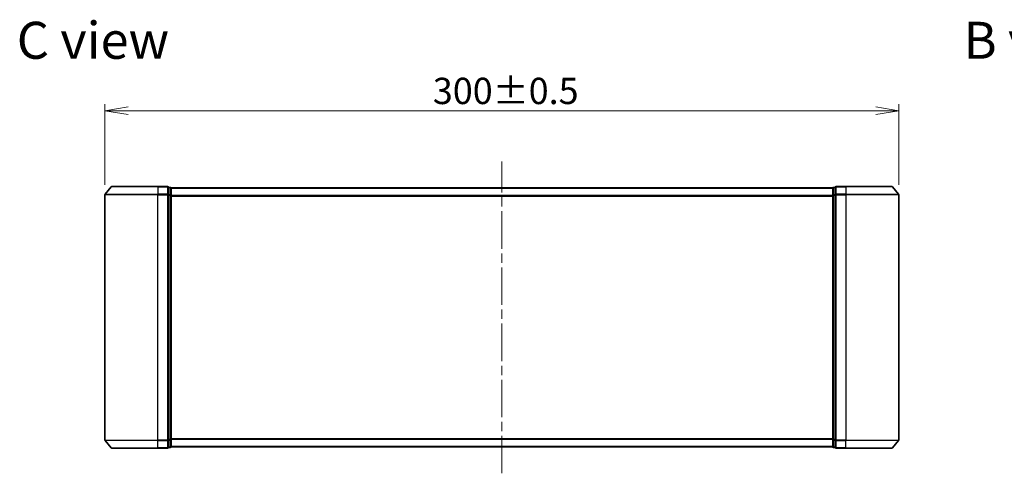
# Model space of a CAD drawing. Units: millimetres. Extents: x 36 to 7330, y 20 to 1144.
# Drawn here: x 1835 to 2207, y 524 to 696 of the extents above; entities that cross this region are included whole.
import ezdxf

# ---------------------------------------------------------------- set-up
doc = ezdxf.new("R2010")
doc.units = ezdxf.units.MM
doc.header["$LTSCALE"] = 2.5
doc.linetypes.add('CHAIN', pattern=[0.3543, 0.2362, -0.0295, 0.0591, -0.0295])
doc.layers.get('Defpoints').update_dxf_attribs({"lineweight": 25})
for name, color, linetype, lineweight in [('Centerline (ISO)', 131, 'Continuous', 18), ('Dimension (ISO)', 7, 'Continuous', 18), ('Symbol (ISO)', 7, 'Continuous', 18), ('Visible (ISO)', 7, 'Continuous', 35), ('Visible Narrow (ISO)', 7, 'Continuous', 25)]:
    doc.layers.add(name, color=color, linetype=linetype, lineweight=lineweight)
doc.styles.add('Note Text (TK)', font='MS PGothic.ttf')
doc.dimstyles.new('Default - Method 1b (TK)', dxfattribs={"dimscale": 2.5, "dimtxt": 2.5, "dimasz": 2.5, "dimexe": 1, "dimexo": 1.5, "dimgap": 1, "dimtad": 1, "dimdsep": 46, "dimtxsty": 'Note Text (TK)', "dimblk": 'OPEN', "dimcen": 0.09, "dimdle": 5, "dimclrd": 100, "dimclre": 100, "dimclrt": 7, "dimadec": 1, "dimazin": 1, "dimtfac": 1, "dimtmove": 0, "dimatfit": 3, "dimldrblk": 'OPEN', "dimfxl": 1, "dimtolj": 1, "dimlwd": -1, "dimlwe": -1, "dimarcsym": 0})

# ---------------------------------------------------------------- blocks, each defined once
blk = doc.blocks.new('_Open')
at = {"color": 0, "linetype": 'ByBlock', "lineweight": -2}
for p, q in [((-1, 0.167), (0, 0)), ((-1, -0.167), (0, 0)), ((0, 0), (-1, 0))]:
    blk.add_line(p, q, dxfattribs=at)
blk = doc.blocks.new('*D37')
at = {"layer": 'Defpoints', "color": 0}
for p in [(1867.29, 661.58), (1867.29, 629.76), (2167.29, 629.76)]:
    blk.add_point(p, dxfattribs=at)
at = {"layer": 'Dimension (ISO)', "color": 100}
for p, q in [((1867.29, 633.51), (1867.29, 664.08)), ((2167.29, 633.51), (2167.29, 664.08)), ((2158.54, 661.58), (1876.04, 661.58))]:
    blk.add_line(p, q, dxfattribs=at)
at = {"layer": 'Dimension (ISO)', "color": 100, "xscale": 8.75, "yscale": 8.75, "zscale": 8.75, "rotation": 180}
blk.add_blockref('_Open', (1867.29, 661.58), dxfattribs=at)
at = {"layer": 'Dimension (ISO)', "color": 100, "xscale": 8.75, "yscale": 8.75, "zscale": 8.75}
blk.add_blockref('_Open', (2167.29, 661.58), dxfattribs=at)
at = {"layer": 'Dimension (ISO)', "color": 7, "insert": (1991.2, 669.06), "char_height": 6.25, "attachment_point": 4, "style": 'Note Text (TK)'}
blk.add_mtext('\\A1;\\fMS PGothic|b0|i0;{\\H9.9600;300±0.5}', dxfattribs=at)

msp = doc.modelspace()

# ---------------------------------------------------------------- linework, layer by layer
at = {"layer": 'Centerline (ISO)', "linetype": 'CHAIN', "ltscale": 23.990969}
msp.add_line((2017.287, 524.3687), (2017.287, 642.3687), dxfattribs=at)
at = {"layer": 'Visible (ISO)'}
for p, q in [((1869.697, 632.7608), (1867.3565, 629.9521)), ((1869.9275, 632.8687), (1887.287, 632.8687)), ((1890.987, 632.8687), (1887.287, 632.8687)), ((1891.987, 632.5687), (1891.287, 632.5687)), ((1891.287, 629.7601), (1891.287, 632.5687)), ((2143.287, 632.5687), (2142.587, 632.5687)), ((2143.287, 632.5687), (2143.287, 629.7601)), ((2147.287, 632.8687), (2143.587, 632.8687)), ((2147.287, 632.8687), (2164.6465, 632.8687)), ((2164.8769, 632.7608), (2167.2174, 629.9521)), ((1867.287, 629.7601), (1867.287, 536.9773)), ((1891.287, 536.9773), (1891.287, 629.7601)), ((1892.287, 632.2687), (1892.287, 632.3687)), ((2142.287, 632.3687), (1892.287, 632.3687)), ((1892.287, 629.5791), (1892.287, 632.2687)), ((1892.287, 537.1583), (1892.287, 629.5791)), ((2142.287, 632.3687), (2142.287, 632.2687)), ((2142.287, 632.2687), (2142.287, 629.5791)), ((2142.287, 629.5791), (2142.287, 537.1583)), ((2143.287, 629.7601), (2143.287, 536.9773)), ((2167.287, 536.9773), (2167.287, 629.7601)), ((1869.697, 533.9766), (1867.3565, 536.7853)), ((1891.287, 534.1687), (1891.287, 536.9773)), ((1892.287, 534.4687), (1892.287, 537.1583)), ((2142.287, 537.1583), (2142.287, 534.4687)), ((2143.287, 536.9773), (2143.287, 534.1687)), ((2164.8769, 533.9766), (2167.2174, 536.7853)), ((1887.287, 533.8687), (1869.9275, 533.8687)), ((1887.287, 533.8687), (1890.987, 533.8687)), ((1891.287, 534.1687), (1891.987, 534.1687)), ((1892.287, 534.3687), (1892.287, 534.4687)), ((1892.287, 534.3687), (2142.287, 534.3687)), ((2142.287, 534.4687), (2142.287, 534.3687)), ((2142.587, 534.1687), (2143.287, 534.1687)), ((2143.587, 533.8687), (2147.287, 533.8687)), ((2164.6465, 533.8687), (2147.287, 533.8687))]:
    msp.add_line(p, q, dxfattribs=at)
for centre, start, end in [((1869.9275, 632.5687), 90, 140.194429), ((1890.987, 632.5687), 0, 90), ((1891.987, 632.2687), 0, 90), ((2142.587, 632.2687), 90, 180), ((2143.587, 632.5687), 90, 180), ((2164.6465, 632.5687), 39.805571, 90), ((1867.587, 629.7601), 140.194429, 180), ((2166.987, 629.7601), 0, 39.805571), ((1867.587, 536.9773), 180, 219.805571), ((2166.987, 536.9773), 320.194429, 0), ((1869.9275, 534.1687), 219.805571, 270), ((1890.987, 534.1687), 270, 0), ((1891.987, 534.4687), 270, 0), ((2142.587, 534.4687), 180, 270), ((2143.587, 534.1687), 180, 270), ((2164.6465, 534.1687), 270, 320.194429)]:
    msp.add_arc(centre, 0.3, start, end, dxfattribs=at)
at = {"layer": 'Visible Narrow (ISO)'}
for p, q in [((1887.287, 632.7608), (1869.697, 632.7608)), ((1887.287, 632.7608), (1887.287, 632.8687)), ((1887.287, 632.7608), (1890.987, 632.7608)), ((1887.287, 632.7608), (1887.287, 629.9521)), ((1890.987, 632.7608), (1890.987, 632.8687)), ((1890.987, 632.7608), (1890.987, 629.9521)), ((1891.987, 632.4608), (1891.987, 632.5687)), ((2142.587, 632.5687), (2142.587, 632.4608)), ((2143.587, 632.8687), (2143.587, 632.7608)), ((2143.587, 632.7608), (2147.287, 632.7608)), ((2143.587, 629.9521), (2143.587, 632.7608)), ((2147.287, 632.7608), (2147.287, 632.8687)), ((2164.8769, 632.7608), (2147.287, 632.7608)), ((2147.287, 632.7608), (2147.287, 629.9521)), ((1887.287, 629.7601), (1867.287, 629.7601)), ((1867.3565, 629.9521), (1887.287, 629.9521)), ((1890.987, 629.9521), (1887.287, 629.9521)), ((1887.287, 629.9521), (1887.287, 629.7601)), ((1887.287, 629.7601), (1890.987, 629.7601)), ((1887.287, 536.9773), (1887.287, 629.7601)), ((1890.987, 629.7601), (1890.987, 629.9521)), ((1890.987, 629.7601), (1891.287, 629.7601)), ((1890.987, 629.7601), (1890.987, 536.9773)), ((1891.287, 632.4608), (1891.987, 632.4608)), ((1891.987, 629.7711), (1891.287, 629.7711)), ((1891.287, 629.5791), (1891.987, 629.5791)), ((1891.987, 632.4608), (1891.987, 629.7711)), ((1891.987, 629.5791), (1891.987, 629.7711)), ((1891.987, 629.5791), (1892.287, 629.5791)), ((1891.987, 629.5791), (1891.987, 537.1583)), ((1892.287, 632.2608), (2142.287, 632.2608)), ((2142.287, 629.4521), (1892.287, 629.4521)), ((1892.287, 629.2601), (2142.287, 629.2601)), ((2142.287, 629.5791), (2142.587, 629.5791)), ((2142.587, 629.7711), (2142.587, 632.4608)), ((2142.587, 632.4608), (2143.287, 632.4608)), ((2142.587, 629.7711), (2142.587, 629.5791)), ((2143.287, 629.7711), (2142.587, 629.7711)), ((2142.587, 537.1583), (2142.587, 629.5791)), ((2142.587, 629.5791), (2143.287, 629.5791)), ((2143.287, 629.7601), (2143.587, 629.7601)), ((2147.287, 629.9521), (2143.587, 629.9521)), ((2143.587, 629.9521), (2143.587, 629.7601)), ((2143.587, 629.7601), (2147.287, 629.7601)), ((2143.587, 536.9773), (2143.587, 629.7601)), ((2147.287, 629.9521), (2147.287, 629.7601)), ((2147.287, 629.9521), (2167.2174, 629.9521)), ((2167.287, 629.7601), (2147.287, 629.7601)), ((2147.287, 629.7601), (2147.287, 536.9773)), ((1867.287, 536.9773), (1887.287, 536.9773)), ((1887.287, 536.7853), (1867.3565, 536.7853)), ((1890.987, 536.9773), (1887.287, 536.9773)), ((1887.287, 536.7853), (1887.287, 536.9773)), ((1887.287, 536.7853), (1890.987, 536.7853)), ((1887.287, 533.9766), (1887.287, 536.7853)), ((1891.287, 536.9773), (1890.987, 536.9773)), ((1890.987, 536.7853), (1890.987, 536.9773)), ((1890.987, 536.7853), (1890.987, 533.9766)), ((1891.987, 537.1583), (1891.287, 537.1583)), ((1891.287, 536.9663), (1891.987, 536.9663)), ((1892.287, 537.1583), (1891.987, 537.1583)), ((1891.987, 536.9663), (1891.987, 537.1583)), ((1891.987, 536.9663), (1891.987, 534.2766)), ((2142.287, 537.4773), (1892.287, 537.4773)), ((1892.287, 537.2853), (2142.287, 537.2853)), ((2142.587, 537.1583), (2142.287, 537.1583)), ((2142.587, 537.1583), (2142.587, 536.9663)), ((2143.287, 537.1583), (2142.587, 537.1583)), ((2142.587, 534.2766), (2142.587, 536.9663)), ((2142.587, 536.9663), (2143.287, 536.9663)), ((2143.587, 536.9773), (2143.287, 536.9773)), ((2147.287, 536.9773), (2143.587, 536.9773)), ((2143.587, 536.9773), (2143.587, 536.7853)), ((2143.587, 536.7853), (2147.287, 536.7853)), ((2143.587, 533.9766), (2143.587, 536.7853)), ((2147.287, 536.7853), (2147.287, 536.9773)), ((2147.287, 536.9773), (2167.287, 536.9773)), ((2167.2174, 536.7853), (2147.287, 536.7853)), ((2147.287, 533.9766), (2147.287, 536.7853)), ((1869.697, 533.9766), (1887.287, 533.9766)), ((1890.987, 533.9766), (1887.287, 533.9766)), ((1887.287, 533.9766), (1887.287, 533.8687)), ((1890.987, 533.8687), (1890.987, 533.9766)), ((1891.987, 534.2766), (1891.287, 534.2766)), ((1891.987, 534.1687), (1891.987, 534.2766)), ((2142.287, 534.4766), (1892.287, 534.4766)), ((2142.587, 534.2766), (2142.587, 534.1687)), ((2143.287, 534.2766), (2142.587, 534.2766)), ((2147.287, 533.9766), (2143.587, 533.9766)), ((2143.587, 533.9766), (2143.587, 533.8687)), ((2147.287, 533.9766), (2147.287, 533.8687)), ((2147.287, 533.9766), (2164.8769, 533.9766))]:
    msp.add_line(p, q, dxfattribs=at)
for centre, major_axis, start_param, end_param in [((1890.987, 632.5687), (0.3, 0), 0, 1.57079633), ((2143.587, 632.5687), (-0.3, 0), 4.71238898, 6.28318531), ((1890.987, 629.7601), (0.3, 0), 0, 1.57079633), ((1891.987, 632.2687), (0.3, 0), 0, 1.57079633), ((1891.987, 629.5791), (0.3, 0), 0, 1.57079633), ((2142.587, 632.2687), (-0.3, 0), 4.71238898, 6.28318531), ((2142.587, 629.5791), (-0.3, 0), 4.71238898, 6.28318531), ((2143.587, 629.7601), (-0.3, 0), 4.71238898, 6.28318531), ((1890.987, 536.9773), (0.3, 0), 4.71238898, 6.28318531), ((1891.987, 537.1583), (0.3, 0), 4.71238898, 6.28318531), ((2142.587, 537.1583), (-0.3, 0), 0, 1.57079633), ((2143.587, 536.9773), (-0.3, 0), 0, 1.57079633), ((1890.987, 534.1687), (0.3, 0), 4.71238898, 6.28318531), ((1891.987, 534.4687), (0.3, 0), 4.71238898, 6.28318531), ((2142.587, 534.4687), (-0.3, 0), 0, 1.57079633), ((2143.587, 534.1687), (-0.3, 0), 0, 1.57079633)]:
    msp.add_ellipse(centre, major_axis=major_axis, ratio=0.6401844, start_param=start_param, end_param=end_param, dxfattribs=at)

# ---------------------------------------------------------------- texts
at = {"layer": 'Symbol (ISO)', "color": 7, "insert": (1833.9762, 688.2136), "char_height": 14, "attachment_point": 4, "line_spacing_factor": 1.5, "style": 'Note Text (TK)'}
msp.add_mtext('\\fMS PGothic|b0|i0;{\\H14.0000;C view}', dxfattribs=at)
at = {"layer": 'Symbol (ISO)', "color": 7, "insert": (2191.7259, 688.2136), "char_height": 14, "width": 58.21053, "attachment_point": 4, "line_spacing_factor": 1.5, "style": 'Note Text (TK)'}
msp.add_mtext('\\fMS PGothic|b0|i0;{\\H14.0000;B view}', dxfattribs=at)

# ---------------------------------------------------------------- dimensions: what is measured, and where the dimension line sits
at = {"layer": 'Dimension (ISO)', "color": 100}
dim = msp.add_linear_dim(base=(1867.287, 661.5797), p1=(2167.287, 629.7601), p2=(1867.287, 629.7601), text='\\fMS PGothic|b0|i0;{\\H9.9600;<>±0.5}', dimstyle='Default - Method 1b (TK)', override={"dimasz": 3.5, "dimgap": 1, "dimdec": 0, "dimtol": 0, "dimlim": 0, "dimtp": 0, "dimtm": 0, "dimtdec": 0, "dimtofl": 0, "dimatfit": 1}, dxfattribs=at)
dim.commit()
dim.dimension.update_dxf_attribs({"geometry": '*D37', "text_midpoint": (2017.287, 661.5797), "dimtype": 160})

doc.saveas('drawing.dxf')
